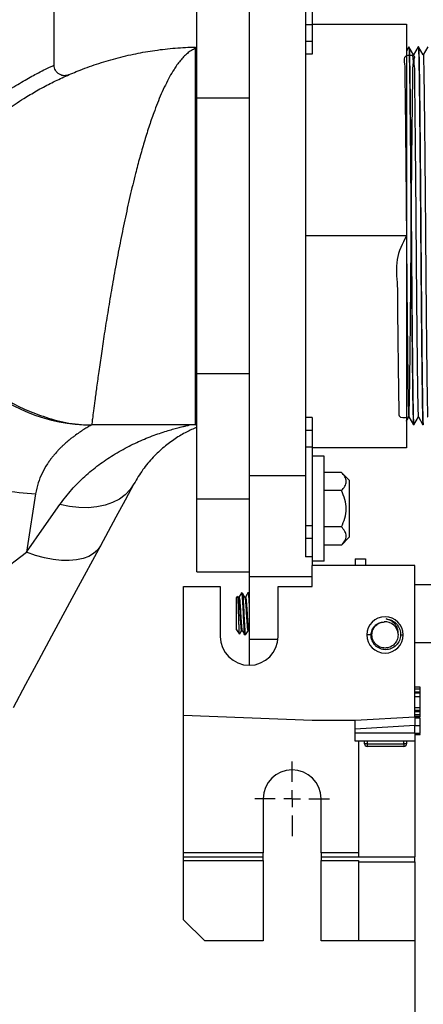
# Model space of a CAD drawing. Units: inches. Extents: x 5080.4 to 5147.5, y -3992.2 to -3937.5.
# Drawn here: x 5136.1 to 5140.3, y -3955.9 to -3945.7 of the extents above; entities that cross this region are included whole.
import ezdxf

# ---------------------------------------------------------------- set-up
doc = ezdxf.new("R2010")
doc.units = ezdxf.units.IN
doc.header["$MEASUREMENT"] = 0
doc.layers.add('A-DETL-MBND', color=160, linetype='Continuous', lineweight=9)
doc.layers.add('DIMENSION', color=144, linetype='Continuous')
doc.styles.add('Arial', font='arial.ttf', dxfattribs={"height": 0.5})
doc.dimstyles.new('Default_linear_style', dxfattribs={"dimscale": 12, "dimtxt": 0.5, "dimasz": 2, "dimexe": 0.023438, "dimexo": 0.03125, "dimgap": 0.0625, "dimtad": 1, "dimdec": 4, "dimrnd": 0.0625, "dimzin": 0, "dimdsep": 46, "dimlunit": 5, "dimtxsty": 'Arial', "dimcen": 0.09, "dimazin": 0, "dimtfac": 0.5, "dimtdec": 4, "dimtix": 1, "dimtmove": 0, "dimatfit": 3, "dimfxl": 1, "dimtvp": 1, "dimtfill": 1, "dimfrac": 2, "dimtolj": 1, "dimtzin": 0, "dimarcsym": 2})

# ---------------------------------------------------------------- blocks, each defined once
blk = doc.blocks.new('*D250')
at = {"layer": 'A-DETL-MBND', "color": 0, "lineweight": -2, "transparency": 16777216}
for p, q in [((5127.576, -3954.475), (5127.576, -3964.662)), ((5140.221, -3954.475), (5140.221, -3964.662)), ((5128.326, -3964.592), (5139.471, -3964.592))]:
    blk.add_line(p, q, dxfattribs=at)
at = {"layer": 'A-DETL-MBND', "color": 0, "transparency": 16777216}
for points in [[(5128.326, -3964.467), (5128.326, -3964.717), (5127.576, -3964.592)], [(5139.471, -3964.467), (5139.471, -3964.717), (5140.221, -3964.592)]]:
    blk.add_solid(points, dxfattribs=at)
at = {"layer": 'Defpoints', "color": 0, "transparency": 16777216}
for p in [(5127.576, -3954.381), (5140.221, -3954.381), (5140.221, -3964.592)]:
    blk.add_point(p, dxfattribs=at)
at = {"layer": 'A-DETL-MBND', "color": 0, "transparency": 16777216, "insert": (5133.993, -3963.775), "char_height": 0.5, "attachment_point": 2, "style": 'Arial'}
blk.add_mtext('\\A1;12 5/8"', dxfattribs=at)
blk = doc.blocks.new('*D252')
at = {"layer": 'A-DETL-MBND', "color": 0, "lineweight": -2, "transparency": 16777216}
for p, q in [((5146.81, -3952.69), (5146.81, -3964.658)), ((5140.221, -3954.475), (5140.221, -3964.658)), ((5146.06, -3964.588), (5140.971, -3964.588))]:
    blk.add_line(p, q, dxfattribs=at)
at = {"layer": 'A-DETL-MBND', "color": 0, "transparency": 16777216}
for points in [[(5140.971, -3964.463), (5140.971, -3964.713), (5140.221, -3964.588)], [(5146.06, -3964.463), (5146.06, -3964.713), (5146.81, -3964.588)]]:
    blk.add_solid(points, dxfattribs=at)
at = {"layer": 'Defpoints', "color": 0, "transparency": 16777216}
for p in [(5146.81, -3952.596), (5140.221, -3954.381), (5140.221, -3964.588)]:
    blk.add_point(p, dxfattribs=at)
at = {"layer": 'A-DETL-MBND', "color": 0, "transparency": 16777216, "insert": (5143.541, -3963.77), "char_height": 0.5, "attachment_point": 2, "style": 'Arial'}
blk.add_mtext('\\A1;\'X\' = 4" TO 6 1/4"', dxfattribs=at)
blk = doc.blocks.new('*D254')
at = {"layer": 'A-DETL-MBND', "color": 0, "lineweight": -2, "transparency": 16777216}
for p, q in [((5133.898, -3948.493), (5133.898, -3939.419)), ((5137.815, -3940.698), (5137.815, -3939.419)), ((5137.065, -3939.489), (5134.648, -3939.489))]:
    blk.add_line(p, q, dxfattribs=at)
at = {"layer": 'A-DETL-MBND', "color": 0, "transparency": 16777216}
for points in [[(5134.648, -3939.364), (5134.648, -3939.614), (5133.898, -3939.489)], [(5137.065, -3939.364), (5137.065, -3939.614), (5137.815, -3939.489)]]:
    blk.add_solid(points, dxfattribs=at)
at = {"layer": 'Defpoints', "color": 0, "transparency": 16777216}
for p in [(5133.898, -3939.489), (5137.815, -3940.792), (5133.898, -3948.587)]:
    blk.add_point(p, dxfattribs=at)
at = {"layer": 'A-DETL-MBND', "color": 0, "transparency": 16777216, "insert": (5135.701, -3938.672), "char_height": 0.5, "attachment_point": 2, "style": 'Arial'}
blk.add_mtext('\\A1;4 1/2"', dxfattribs=at)
blk = doc.blocks.new('SW_CENTERMARKSYMBOL_15')
at = {"layer": 'DIMENSION', "color": 0}
for p, q in [((0, 0.025), (0, 0.0555)), ((-0.025, 0), (-0.0555, 0)), ((0, 0), (-0.0125, 0)), ((0, 0), (0, 0.0125)), ((0, 0), (0, -0.0125)), ((0, 0), (0.0125, 0)), ((0.025, 0), (0.0555, 0)), ((0, -0.025), (0, -0.0555))]:
    blk.add_line(p, q, dxfattribs=at)

msp = doc.modelspace()

# ---------------------------------------------------------------- linework, layer by layer
at = {"color": 7, "linetype": 'Continuous', "lineweight": 25}
for p, q in [((5139.15357, -3944.89872), (5139.15357, -3945.71407)), ((5136.46653, -3946.13588), (5136.46653, -3944.9727)), ((5137.95044, -3946.47911), (5137.95044, -3945.1715)), ((5138.49732, -3945.41657), (5138.49732, -3950.41282)), ((5139.08357, -3945.41657), (5139.08357, -3950.41282)), ((5139.15357, -3945.71407), (5139.08357, -3945.71407)), ((5139.15357, -3945.70835), (5140.13357, -3945.70835)), ((5139.15357, -3945.71407), (5139.15357, -3945.88907)), ((5140.13357, -3945.70835), (5140.13357, -3947.91469)), ((5139.15357, -3945.88907), (5139.15357, -3946.02282)), ((5137.93907, -3945.96078), (5137.93931, -3945.94677)), ((5137.93907, -3949.88344), (5137.93907, -3945.96078)), ((5139.15357, -3946.02282), (5139.08357, -3946.02282)), ((5140.15666, -3945.94616), (5140.13357, -3945.98615)), ((5140.15666, -3945.9479), (5140.1569, -3945.94594)), ((5140.15982, -3945.94594), (5140.1569, -3945.94594)), ((5140.25581, -3945.94804), (5140.25607, -3945.94594)), ((5140.25898, -3945.94594), (5140.25607, -3945.94594)), ((5140.35502, -3945.94612), (5140.30711, -3946.02908)), ((5136.61799, -3946.23685), (5136.61735, -3946.23713)), ((5137.95044, -3949.35028), (5137.95044, -3946.47911)), ((5138.49732, -3946.47911), (5137.95044, -3946.47911)), ((5140.13357, -3947.91469), (5139.08357, -3947.91469)), ((5140.13357, -3947.91469), (5140.13357, -3950.12104)), ((5138.49732, -3949.35028), (5137.95044, -3949.35028)), ((5137.95044, -3950.65789), (5137.95044, -3949.35028)), ((5139.15357, -3949.80657), (5139.08357, -3949.80657)), ((5139.15357, -3949.80657), (5139.15357, -3949.94032)), ((5140.15808, -3949.79982), (5140.20622, -3949.88319)), ((5140.25727, -3949.79987), (5140.30541, -3949.88323)), ((5137.93907, -3949.88344), (5136.8575, -3949.88344)), ((5140.2094, -3949.88344), (5140.20648, -3949.88344)), ((5140.2094, -3949.88344), (5140.20963, -3949.88162)), ((5140.30857, -3949.88344), (5140.30565, -3949.88344)), ((5140.30857, -3949.88344), (5140.30879, -3949.88164)), ((5139.15357, -3949.94032), (5139.15357, -3950.11532)), ((5139.15357, -3950.11532), (5139.08357, -3950.11532)), ((5139.15357, -3950.11532), (5139.15357, -3950.93067)), ((5140.13357, -3950.12104), (5139.15357, -3950.12104)), ((5139.27607, -3950.20985), (5139.15357, -3950.20985)), ((5139.27607, -3951.3036), (5139.27607, -3950.20985)), ((5139.08357, -3950.41282), (5138.49732, -3950.41282)), ((5138.49732, -3950.41282), (5138.49732, -3951.46677)), ((5139.08357, -3950.41282), (5139.08357, -3951.25755)), ((5139.45654, -3950.37784), (5139.27607, -3950.37784)), ((5139.53857, -3950.45987), (5139.45654, -3950.37784)), ((5139.53857, -3950.45987), (5139.53857, -3951.05358)), ((5139.45654, -3950.56728), (5139.27607, -3950.56728)), ((5138.49732, -3950.65789), (5137.95044, -3950.65789)), ((5137.95044, -3951.41297), (5137.95044, -3950.65789)), ((5139.15357, -3950.93067), (5139.15357, -3951.0647)), ((5139.45654, -3950.94617), (5139.27607, -3950.94617)), ((5139.08357, -3951.0647), (5139.15357, -3951.0647)), ((5139.15357, -3951.0647), (5139.15357, -3951.25755)), ((5139.53857, -3951.05358), (5139.45654, -3951.13561)), ((5139.45654, -3951.13561), (5139.27607, -3951.13561)), ((5135.89317, -3951.42473), (5136.17849, -3951.21062)), ((5139.15357, -3951.25755), (5139.08357, -3951.25755)), ((5139.15357, -3951.25755), (5139.15357, -3951.34907)), ((5139.27607, -3951.3036), (5139.15357, -3951.3036)), ((5139.15357, -3951.56782), (5139.15357, -3951.34907)), ((5140.22107, -3951.34907), (5139.15357, -3951.34907)), ((5139.59982, -3951.27798), (5139.70569, -3951.27798)), ((5139.59982, -3951.27798), (5139.59982, -3951.34907)), ((5139.70569, -3951.27798), (5139.70569, -3951.34907)), ((5140.22107, -3952.92845), (5140.22107, -3951.34907)), ((5137.95044, -3951.41297), (5138.49732, -3951.41297)), ((5139.15357, -3951.46677), (5138.49732, -3951.46677)), ((5138.49732, -3951.46677), (5138.49732, -3952.11702)), ((5137.81482, -3952.9099), (5137.81482, -3951.56782)), ((5137.81482, -3951.56782), (5138.19654, -3951.56782)), ((5138.19654, -3951.56782), (5138.19654, -3952.08626)), ((5138.7981, -3952.08626), (5138.7981, -3951.56782)), ((5138.7981, -3951.56782), (5139.15357, -3951.56782)), ((5145.67418, -3951.55032), (5140.22107, -3951.55032)), ((5138.36607, -3951.68591), (5138.37806, -3951.66879)), ((5138.3839, -3951.67787), (5138.37912, -3951.66963)), ((5138.38349, -3951.67716), (5138.39131, -3951.67716)), ((5138.4155, -3951.63637), (5138.41655, -3951.63344)), ((5138.42496, -3951.63344), (5138.41655, -3951.63344)), ((5138.45077, -3951.67716), (5138.45862, -3951.67716)), ((5138.48296, -3951.63694), (5138.48386, -3951.63344)), ((5138.49227, -3951.63344), (5138.48386, -3951.63344)), ((5138.49732, -3951.6414), (5138.49291, -3951.63381)), ((5138.36607, -3952.01848), (5138.36607, -3951.68591)), ((5138.36607, -3952.01848), (5138.3965, -3952.06195)), ((5138.39714, -3952.05986), (5138.3965, -3952.06195)), ((5138.41655, -3952.02723), (5138.42439, -3952.02723)), ((5138.45862, -3952.07095), (5138.4502, -3952.07095)), ((5138.45862, -3952.07095), (5138.45969, -3952.06673)), ((5138.48386, -3952.02723), (5138.49171, -3952.02723)), ((5138.49141, -3952.02672), (5138.49732, -3952.03689)), ((5139.7654, -3952.07095), (5139.72122, -3952.07095)), ((5140.04687, -3952.06201), (5140.04716, -3952.07095)), ((5140.07282, -3952.07095), (5140.09966, -3952.07095)), ((5138.49732, -3952.11702), (5138.49732, -3952.38704)), ((5145.67418, -3952.15407), (5140.22107, -3952.15407)), ((5140.27576, -3952.61597), (5140.22107, -3952.61597)), ((5140.27576, -3952.63616), (5140.22107, -3952.63616)), ((5140.27576, -3952.66566), (5140.22107, -3952.66566)), ((5140.27576, -3952.67602), (5140.22107, -3952.67602)), ((5140.27576, -3952.63616), (5140.27576, -3952.61597)), ((5140.27576, -3952.66566), (5140.27576, -3952.63616)), ((5140.27576, -3952.67602), (5140.27576, -3952.66566)), ((5140.27576, -3952.71446), (5140.27576, -3952.67602)), ((5140.27576, -3952.71446), (5140.22107, -3952.71446)), ((5140.27576, -3952.83135), (5140.27576, -3952.71446)), ((5139.15357, -3952.96344), (5137.81482, -3952.9099)), ((5137.81482, -3954.34157), (5137.81482, -3952.9099)), ((5140.27576, -3952.83135), (5140.22107, -3952.83135)), ((5140.27576, -3952.85864), (5140.22107, -3952.85864)), ((5140.27576, -3952.87216), (5140.22107, -3952.87216)), ((5140.27576, -3952.90203), (5140.22107, -3952.90203)), ((5140.27576, -3952.85864), (5140.27576, -3952.83135)), ((5140.27576, -3952.87216), (5140.27576, -3952.85864)), ((5140.27576, -3952.90203), (5140.27576, -3952.87216)), ((5140.27576, -3952.92222), (5140.27576, -3952.90446)), ((5139.59982, -3952.96344), (5139.15357, -3952.96344)), ((5140.22107, -3952.92845), (5139.59982, -3952.96344)), ((5139.59982, -3953.05108), (5139.59982, -3952.96344)), ((5140.27576, -3952.92222), (5140.22107, -3952.92222)), ((5140.22107, -3952.92845), (5140.22107, -3953.01608)), ((5140.27576, -3952.92895), (5140.22107, -3952.92895)), ((5140.27576, -3952.93232), (5140.22107, -3952.93232)), ((5140.27576, -3952.93905), (5140.22107, -3952.93905)), ((5140.27576, -3952.92292), (5140.27576, -3952.92222)), ((5140.27576, -3953.01813), (5140.27576, -3952.93905)), ((5140.22107, -3953.01608), (5139.59982, -3953.05108)), ((5139.59982, -3953.09032), (5139.59982, -3953.05108)), ((5139.59982, -3953.09032), (5140.22107, -3953.09032)), ((5139.59982, -3953.17782), (5139.59982, -3953.09032)), ((5140.22107, -3953.09032), (5140.22107, -3953.01608)), ((5140.27576, -3953.01813), (5140.22107, -3953.01813)), ((5140.22107, -3953.09032), (5140.22107, -3953.17782)), ((5140.27576, -3953.09722), (5140.22107, -3953.09722)), ((5140.27576, -3953.10395), (5140.22107, -3953.10395)), ((5140.27576, -3953.11068), (5140.22107, -3953.11068)), ((5140.27576, -3953.09722), (5140.27576, -3953.01813)), ((5140.27576, -3953.11068), (5140.27576, -3953.10998)), ((5140.22107, -3953.17782), (5139.59982, -3953.17782)), ((5139.63482, -3953.17782), (5139.63482, -3954.38095)), ((5139.69745, -3953.20516), (5139.69745, -3953.17782)), ((5139.72479, -3953.20516), (5139.69745, -3953.20516)), ((5139.72479, -3953.17782), (5139.72479, -3953.20516)), ((5139.72479, -3953.20516), (5140.1076, -3953.20516)), ((5139.72479, -3953.20516), (5139.72479, -3953.23251)), ((5140.1076, -3953.20516), (5140.1076, -3953.17782)), ((5140.1076, -3953.20516), (5140.1076, -3953.23251)), ((5140.13495, -3953.20516), (5140.1076, -3953.20516)), ((5140.13495, -3953.17782), (5140.13495, -3953.20516)), ((5140.22107, -3953.17782), (5140.22107, -3954.38095)), ((5140.1076, -3953.23251), (5139.72479, -3953.23251)), ((5138.64279, -3953.7772), (5138.64279, -3954.34157)), ((5139.24435, -3954.34157), (5139.24435, -3953.7772)), ((5138.64279, -3954.34157), (5137.81482, -3954.34157)), ((5137.81482, -3954.38095), (5137.81482, -3954.34157)), ((5138.64279, -3954.38095), (5138.64279, -3954.34157)), ((5139.63482, -3954.34157), (5139.24435, -3954.34157)), ((5139.24435, -3954.34157), (5139.24435, -3954.38095)), ((5137.81482, -3954.38095), (5138.64279, -3954.38095)), ((5137.81482, -3954.42032), (5137.81482, -3954.38095)), ((5137.81482, -3955.0372), (5137.81482, -3954.42032)), ((5137.81482, -3954.42032), (5138.64279, -3954.42032)), ((5138.64279, -3954.42032), (5138.64279, -3954.38095)), ((5138.64279, -3954.42032), (5138.64279, -3955.25595)), ((5139.24435, -3954.38095), (5139.63482, -3954.38095)), ((5139.24435, -3954.38095), (5139.24435, -3954.42032)), ((5139.24435, -3954.42032), (5139.63482, -3954.42032)), ((5139.24435, -3955.25595), (5139.24435, -3954.42032)), ((5139.63482, -3954.38095), (5140.22107, -3954.38095)), ((5139.63482, -3954.42032), (5139.63482, -3954.43563)), ((5139.63482, -3954.43563), (5140.22107, -3954.43563)), ((5139.63482, -3954.43563), (5139.63482, -3955.25595)), ((5140.22107, -3954.43563), (5140.22107, -3954.38095)), ((5140.22107, -3954.43563), (5140.22107, -3955.25595)), ((5137.81482, -3955.0372), (5138.03357, -3955.25595)), ((5138.64279, -3955.25595), (5138.03357, -3955.25595)), ((5139.63482, -3955.25595), (5139.24435, -3955.25595)), ((5140.22107, -3955.25595), (5139.63482, -3955.25595))]:
    msp.add_line(p, q, dxfattribs=at)
at = {"color": 8, "linetype": 'Continuous', "lineweight": 25}
for p, q in [((5139.15357, -3945.88907), (5139.08357, -3945.88907)), ((5139.15357, -3949.94032), (5139.08357, -3949.94032)), ((5139.08357, -3950.93067), (5139.15357, -3950.93067)), ((5138.79652, -3952.11702), (5138.49732, -3952.11702))]:
    msp.add_line(p, q, dxfattribs=at)
at = {"color": 7, "linetype": 'Continuous', "lineweight": 25, "flags": 128}
for points in [[(5140.20821, -3946.02954), (5140.18414, -3945.98786), (5140.16007, -3945.94618)], [(5140.2558, -3945.94619), (5140.23174, -3945.98788), (5140.20794, -3946.02908)], [(5140.30738, -3946.02955), (5140.28331, -3945.98787), (5140.25924, -3945.94618)], [(5140.20963, -3949.88326), (5140.2337, -3949.84157), (5140.25753, -3949.80031)], [(5137.29739, -3950.49772), (5137.25752, -3950.55787), (5137.20676, -3950.61093), (5137.14586, -3950.65611), (5137.07573, -3950.69272), (5136.99743, -3950.72022), (5136.91211, -3950.73821), (5136.82104, -3950.74642), (5136.7256, -3950.74471), (5136.6272, -3950.73312), (5136.5273, -3950.71183)], [(5137.29739, -3950.49772), (5137.20634, -3950.6665), (5137.10985, -3950.84535), (5136.94857, -3951.1443)], [(5136.2733, -3950.60081), (5136.24534, -3950.78053), (5136.21374, -3950.9838), (5136.17849, -3951.21062)], [(5136.17849, -3951.21062), (5136.3647, -3950.9443), (5136.5273, -3950.71183)], [(5136.94857, -3951.1443), (5136.6978, -3951.60914), (5136.441, -3952.08517), (5136.30542, -3952.33648), (5136.17058, -3952.58642), (5136.03881, -3952.83068)], [(5136.94857, -3951.1443), (5136.91844, -3951.18717), (5136.87788, -3951.2236), (5136.82747, -3951.25305), (5136.76792, -3951.27512), (5136.70007, -3951.28949), (5136.62487, -3951.29597), (5136.54338, -3951.29445), (5136.45675, -3951.28498), (5136.3662, -3951.26766), (5136.27301, -3951.24276), (5136.17849, -3951.21062)], [(5140.04163, -3952.04276), (5140.04716, -3952.07013), (5140.04716, -3952.07074), (5140.04716, -3952.07089), (5140.04716, -3952.07093), (5140.04716, -3952.07094), (5140.04716, -3952.07094), (5140.04716, -3952.07095)]]:
    msp.add_lwpolyline(points, dxfattribs=at)
at = {"color": 7, "linetype": 'Continuous', "lineweight": 25}
for centre, radius, start, end in [((5137.93911, -3945.94945), 0.01133, 269.780919, 359.785644), ((5136.8575, -3948.13344), 1.75001, 225.740331, 269.999937), ((5137.93907, -3949.89482), 0.01138, 0.002086, 89.975932), ((5136.36589, -3948.32052), 2.28217, 250.374225, 267.674792), ((5139.91044, -3952.07095), 0.18922, 0.000078, 179.999922), ((5139.91044, -3952.07094), 0.13672, 3.748958, 93.749373), ((5138.49732, -3952.08626), 0.30078, 180.000039, 359.999961), ((5139.91044, -3952.07094), 0.18922, 180.000078, 359.999922), ((5139.72479, -3953.20516), 0.02734, 180.001678, 269.999398), ((5140.1076, -3953.20516), 0.02734, 269.999842, 0.000158), ((5138.94357, -3953.7772), 0.30078, 0.000012, 179.999988)]:
    msp.add_arc(centre, radius, start, end, dxfattribs=at)
for points, knots in [([(5135.69999, -3946.82094), (5135.70063, -3946.82038), (5135.70322, -3946.8181), (5135.70844, -3946.81351), (5135.71657, -3946.8064), (5135.73, -3946.79475), (5135.75014, -3946.77749), (5135.78551, -3946.74774), (5135.83367, -3946.7085), (5135.90005, -3946.65675), (5135.97595, -3946.60064), (5136.06206, -3946.54083), (5136.16435, -3946.47428), (5136.2855, -3946.40176), (5136.42482, -3946.32668), (5136.56875, -3946.25741), (5136.72928, -3946.18895), (5136.9089, -3946.12316), (5137.10985, -3946.06281), (5137.31285, -3946.01496), (5137.51959, -3945.97926), (5137.72722, -3945.95506), (5137.86875, -3945.94952), (5137.93931, -3945.94676)], [0, 0, 0, 0, 0.001053185, 0.004213161, 0.008503105, 0.014253163, 0.025956546, 0.040928822, 0.070762428, 0.101901925, 0.143837711, 0.186159194, 0.230067658, 0.293028915, 0.35873913, 0.42351229, 0.488256612, 0.572045811, 0.657263338, 0.744655642, 0.826871621, 0.913682546, 1, 1, 1, 1]), ([(5137.93907, -3945.96078), (5137.92409, -3945.9677), (5137.89359, -3945.98178), (5137.85251, -3946.01282), (5137.81396, -3946.04904), (5137.77819, -3946.08985), (5137.74506, -3946.13358), (5137.70771, -3946.18926), (5137.66682, -3946.25904), (5137.62295, -3946.34464), (5137.58111, -3946.43623), (5137.5413, -3946.53254), (5137.49772, -3946.64773), (5137.45132, -3946.78291), (5137.40285, -3946.93875), (5137.35697, -3947.09973), (5137.30722, -3947.28866), (5137.25502, -3947.50511), (5137.20153, -3947.74782), (5137.15165, -3947.99311), (5137.10544, -3948.2378), (5137.06288, -3948.47879), (5137.02432, -3948.71073), (5136.98975, -3948.93033), (5136.95914, -3949.13441), (5136.93259, -3949.31914), (5136.9101, -3949.48149), (5136.89165, -3949.61874), (5136.87731, -3949.72818), (5136.86707, -3949.80784), (5136.86092, -3949.85627), (5136.85819, -3949.87799), (5136.8575, -3949.88344)], [0, 0, 0, 0, 0.01192544, 0.02428723, 0.03709653, 0.0502448, 0.06356031, 0.0768437, 0.09882604, 0.12213523, 0.14653972, 0.17179643, 0.19766282, 0.23580236, 0.27537424, 0.31595301, 0.35712723, 0.41698319, 0.47733937, 0.53726798, 0.5984183, 0.65784073, 0.71464923, 0.76885492, 0.81897841, 0.86422964, 0.90413556, 0.93778822, 0.96461207, 0.98413828, 0.99601168, 1, 1, 1, 1]), ([(5140.20821, -3946.03417), (5140.16556, -3946.03318), (5140.09394, -3946.03152), (5140.12081, -3946.13969), (5140.11374, -3946.23553), (5140.11946, -3946.37628), (5140.1203, -3946.54751), (5140.12316, -3946.75334), (5140.12545, -3946.98684), (5140.12795, -3947.24131), (5140.13031, -3947.50782), (5140.13254, -3947.77817), (5140.13458, -3948.04944), (5140.13681, -3948.31979), (5140.13918, -3948.58638), (5140.14163, -3948.84086), (5140.14409, -3949.07483), (5140.14644, -3949.27993), (5140.14874, -3949.45405), (5140.15057, -3949.58796), (5140.153, -3949.70125), (5140.15431, -3949.74726), (5140.15737, -3949.81149), (5140.16321, -3949.76169), (5140.16247, -3949.71608), (5140.16608, -3949.61409), (5140.16735, -3949.49002), (5140.16966, -3949.33276), (5140.17178, -3949.14934), (5140.17409, -3948.93882), (5140.1764, -3948.70735), (5140.17867, -3948.46156), (5140.18085, -3948.20901), (5140.18286, -3947.95502), (5140.18479, -3947.70086), (5140.18693, -3947.44765), (5140.18917, -3947.19888), (5140.19151, -3946.96211), (5140.19372, -3946.74417), (5140.19624, -3946.55196), (5140.19749, -3946.38703), (5140.20173, -3946.25791), (5140.19763, -3946.14505), (5140.21254, -3946.09671), (5140.1959, -3946.02799), (5140.22083, -3946.04032), (5140.20308, -3946.09059), (5140.21847, -3946.15512), (5140.21424, -3946.2632), (5140.21853, -3946.39678), (5140.21978, -3946.56257), (5140.22231, -3946.75677), (5140.22452, -3946.97594), (5140.22686, -3947.21368), (5140.22909, -3947.46292), (5140.23122, -3947.71622), (5140.23315, -3947.97041), (5140.23517, -3948.22435), (5140.23735, -3948.47671), (5140.23963, -3948.72185), (5140.24194, -3948.95219), (5140.24423, -3949.16136), (5140.24639, -3949.34265), (5140.2485, -3949.49673), (5140.25019, -3949.61291), (5140.25255, -3949.71692), (5140.25369, -3949.74923), (5140.25632, -3949.80755), (5140.25761, -3949.79806), (5140.25776, -3949.79693)], [0, 0, 0, 0, 0.00869681, 0.01460347, 0.02375741, 0.03576723, 0.05096246, 0.06917259, 0.08992243, 0.11254163, 0.13623496, 0.1601726, 0.18379851, 0.20773515, 0.23143273, 0.25406166, 0.27482612, 0.29305474, 0.3082709, 0.32030037, 0.32947397, 0.33540353, 0.33770989, 0.33921413, 0.34439054, 0.35290973, 0.36431069, 0.37783846, 0.39409664, 0.41274934, 0.43329667, 0.45511758, 0.47753161, 0.4998657, 0.52206302, 0.54452239, 0.56660637, 0.58762955, 0.60694482, 0.62400819, 0.63842844, 0.65002521, 0.65911544, 0.66544401, 0.66865699, 0.66888652, 0.6722951, 0.67880243, 0.68804541, 0.69980623, 0.71439435, 0.7316069, 0.7510424, 0.77214891, 0.7942751, 0.81673545, 0.83891419, 0.8612712, 0.88366882, 0.90543183, 0.92588111, 0.94440159, 0.96050229, 0.97385796, 0.98447439, 0.99257108, 0.99775495, 0.99973363, 1, 1, 1, 1]), ([(5140.1569, -3945.94594), (5140.1577, -3945.9518), (5140.16084, -3945.9748), (5140.16113, -3946.02594), (5140.16382, -3946.10793), (5140.16527, -3946.21886), (5140.16723, -3946.358), (5140.16921, -3946.52534), (5140.17134, -3946.71942), (5140.17351, -3946.93618), (5140.17569, -3947.17022), (5140.17781, -3947.41525), (5140.17984, -3947.66465), (5140.18169, -3947.91469), (5140.18355, -3948.16474), (5140.18557, -3948.41414), (5140.18769, -3948.65917), (5140.18987, -3948.89321), (5140.19205, -3949.10997), (5140.19418, -3949.30405), (5140.19615, -3949.47139), (5140.19812, -3949.61053), (5140.19956, -3949.72146), (5140.20225, -3949.80345), (5140.20254, -3949.85459), (5140.20569, -3949.87759), (5140.20648, -3949.88344)], [0, 0, 0, 0, 0.00450172, 0.01767638, 0.03886459, 0.06703358, 0.10217072, 0.14487736, 0.1945158, 0.25002993, 0.31001037, 0.37281184, 0.43669935, 0.5, 0.56330065, 0.62718842, 0.68998962, 0.74997007, 0.80548419, 0.8551229, 0.89782927, 0.93296668, 0.96113567, 0.98232388, 0.99549854, 1, 1, 1, 1]), ([(5140.16007, -3945.94796), (5140.16077, -3945.95315), (5140.1638, -3945.97548), (5140.16402, -3946.02594), (5140.16675, -3946.10793), (5140.16818, -3946.21886), (5140.17015, -3946.358), (5140.17212, -3946.52534), (5140.17426, -3946.71942), (5140.17643, -3946.93618), (5140.17861, -3947.17022), (5140.18073, -3947.41525), (5140.18275, -3947.66465), (5140.18461, -3947.91469), (5140.18647, -3948.16474), (5140.18849, -3948.41414), (5140.19061, -3948.65917), (5140.19279, -3948.89321), (5140.19496, -3949.10997), (5140.1971, -3949.30405), (5140.19907, -3949.47139), (5140.20104, -3949.61053), (5140.20248, -3949.72146), (5140.20517, -3949.80345), (5140.20546, -3949.85459), (5140.2086, -3949.87759), (5140.2094, -3949.88344)], [0, 0, 0, 0, 0.00398672, 0.0171682, 0.03836737, 0.06655093, 0.10170625, 0.14443498, 0.1940991, 0.24964195, 0.30965342, 0.37248737, 0.43640793, 0.49974133, 0.56307473, 0.62699555, 0.68982924, 0.74984071, 0.80538356, 0.85504794, 0.89777641, 0.93293199, 0.96111555, 0.98231472, 0.9954962, 1, 1, 1, 1]), ([(5140.25607, -3945.94594), (5140.25687, -3945.9518), (5140.26001, -3945.9748), (5140.2603, -3946.02594), (5140.26299, -3946.10793), (5140.26443, -3946.21886), (5140.2664, -3946.358), (5140.26837, -3946.52534), (5140.27051, -3946.71942), (5140.27268, -3946.93618), (5140.27486, -3947.17022), (5140.27698, -3947.41525), (5140.279, -3947.66465), (5140.28086, -3947.91469), (5140.28272, -3948.16474), (5140.28474, -3948.41414), (5140.28686, -3948.65917), (5140.28904, -3948.89321), (5140.29121, -3949.10997), (5140.29335, -3949.30405), (5140.29532, -3949.47139), (5140.29729, -3949.61053), (5140.29873, -3949.72146), (5140.30142, -3949.80345), (5140.30171, -3949.85459), (5140.30485, -3949.87759), (5140.30565, -3949.88344)], [0, 0, 0, 0, 0.00450172, 0.01767638, 0.03886459, 0.06703358, 0.10217072, 0.14487736, 0.1945158, 0.25002993, 0.31001037, 0.37281184, 0.43669935, 0.5, 0.56330065, 0.62718842, 0.68998962, 0.74997007, 0.80548419, 0.8551229, 0.89782927, 0.93296668, 0.96113567, 0.98232388, 0.99549854, 1, 1, 1, 1]), ([(5140.25924, -3945.948), (5140.25994, -3945.95317), (5140.26297, -3945.97549), (5140.26319, -3946.02594), (5140.26592, -3946.10793), (5140.26734, -3946.21886), (5140.26932, -3946.358), (5140.27129, -3946.52534), (5140.27342, -3946.71942), (5140.2756, -3946.93618), (5140.27778, -3947.17022), (5140.2799, -3947.41525), (5140.28192, -3947.66465), (5140.28378, -3947.91469), (5140.28563, -3948.16474), (5140.28765, -3948.41414), (5140.28978, -3948.65917), (5140.29196, -3948.89321), (5140.29413, -3949.10997), (5140.29626, -3949.30405), (5140.29824, -3949.47139), (5140.3002, -3949.61053), (5140.30165, -3949.72146), (5140.30434, -3949.80345), (5140.30463, -3949.85459), (5140.30777, -3949.87759), (5140.30857, -3949.88344)], [0, 0, 0, 0, 0.00397834, 0.017159929, 0.038359278, 0.066543075, 0.101698694, 0.144427782, 0.194092321, 0.249635634, 0.309647611, 0.37248209, 0.43640319, 0.49973712, 0.563071051, 0.626992411, 0.689826629, 0.749838605, 0.80538192, 0.85504672, 0.897775547, 0.932931425, 0.961115223, 0.982314574, 0.995496158, 1, 1, 1, 1]), ([(5140.30738, -3946.03226), (5140.30752, -3946.03177), (5140.31046, -3946.02125), (5140.30944, -3946.09181), (5140.31349, -3946.12678), (5140.3144, -3946.23802), (5140.31668, -3946.35984), (5140.3186, -3946.51989), (5140.32086, -3946.70675), (5140.32314, -3946.92058), (5140.32546, -3947.15435), (5140.32772, -3947.4015), (5140.32988, -3947.65438), (5140.33186, -3947.90846), (5140.33382, -3948.16256), (5140.33598, -3948.41554), (5140.33823, -3948.66315), (5140.34055, -3948.89775), (5140.34282, -3949.11271), (5140.34512, -3949.30097), (5140.34696, -3949.46246), (5140.34949, -3949.58588), (5140.34977, -3949.69848), (5140.35516, -3949.73503), (5140.35231, -3949.8079), (5140.35628, -3949.79697), (5140.35647, -3949.79644)], [0, 0, 0, 0, 0.00038545, 0.00828459, 0.02573045, 0.05174121, 0.08528586, 0.12726696, 0.17738571, 0.2345565, 0.29721261, 0.36344368, 0.43118665, 0.498428, 0.56559772, 0.6333619, 0.69971576, 0.76259403, 0.82007466, 0.87056942, 0.91296737, 0.94689834, 0.97329668, 0.99119013, 0.99957302, 1, 1, 1, 1]), ([(5135.79405, -3946.53957), (5135.82551, -3946.5159), (5135.88675, -3946.46984), (5135.97861, -3946.40664), (5136.06455, -3946.35109), (5136.14388, -3946.30305), (5136.21563, -3946.26202), (5136.28729, -3946.22321), (5136.35451, -3946.18881), (5136.41177, -3946.16115), (5136.44698, -3946.14477), (5136.4626, -3946.13766), (5136.46653, -3946.13588)], [0, 0, 0, 0, 0.15026024, 0.29241884, 0.42543976, 0.54077834, 0.64633124, 0.74085561, 0.8517771, 0.93450652, 0.98354108, 1, 1, 1, 1]), ([(5136.61769, -3946.23698), (5136.61125, -3946.23933), (5136.5974, -3946.24438), (5136.57372, -3946.24639), (5136.54759, -3946.24293), (5136.52113, -3946.23215), (5136.49745, -3946.2141), (5136.47958, -3946.19026), (5136.46851, -3946.16345), (5136.46718, -3946.14485), (5136.46653, -3946.13587)], [0, 0, 0, 0, 0.09571316, 0.20567988, 0.32866753, 0.46185479, 0.60083388, 0.74021635, 0.87467595, 1, 1, 1, 1]), ([(5140.13357, -3947.91471), (5140.09238, -3947.9953), (5140.00887, -3948.1587), (5140.04587, -3948.43295), (5140.03923, -3948.69392), (5140.04388, -3948.94128), (5140.04592, -3949.16394), (5140.048, -3949.35657), (5140.05107, -3949.51389), (5140.05059, -3949.64005), (5140.05828, -3949.72219), (5140.04682, -3949.81754), (5140.11361, -3949.80687), (5140.15808, -3949.79976)], [0, 0, 0, 0, 0.13290654, 0.26948443, 0.40273936, 0.52795283, 0.6408206, 0.73793603, 0.81711379, 0.87891353, 0.92389171, 0.94931199, 1, 1, 1, 1]), ([(5135.62265, -3949.34013), (5135.63231, -3949.35124), (5135.69848, -3949.42739), (5135.84511, -3949.54137), (5136.05274, -3949.67377), (5136.23465, -3949.75347), (5136.38124, -3949.80428), (5136.49715, -3949.8393), (5136.62189, -3949.86796), (5136.70881, -3949.87615), (5136.75317, -3949.88033)], [0, 0, 0, 0, 0.03451729, 0.2365178, 0.43156526, 0.61164099, 0.70048709, 0.79544981, 0.89558188, 1, 1, 1, 1]), ([(5140.13357, -3949.84324), (5140.13389, -3949.84268), (5140.14215, -3949.82837), (5140.15042, -3949.81406), (5140.15836, -3949.80031)], [0, 0, 0, 0, 0.03901905, 1, 1, 1, 1]), ([(5136.8575, -3949.88344), (5136.85419, -3949.88529), (5136.84121, -3949.89249), (5136.81342, -3949.90852), (5136.77363, -3949.93272), (5136.72635, -3949.96368), (5136.68963, -3949.98978), (5136.66328, -3950.00964), (5136.64905, -3950.02066), (5136.63504, -3950.03179), (5136.62094, -3950.04329), (5136.60587, -3950.05592), (5136.58673, -3950.0725), (5136.56421, -3950.09289), (5136.53844, -3950.11754), (5136.51352, -3950.14289), (5136.48856, -3950.1699), (5136.46496, -3950.19719), (5136.44111, -3950.22679), (5136.41851, -3950.25711), (5136.38304, -3950.3088), (5136.34024, -3950.38381), (5136.29638, -3950.48816), (5136.28115, -3950.56248), (5136.2733, -3950.60081)], [0, 0, 0, 0, 0.011884198, 0.046498931, 0.100530686, 0.157818191, 0.223561818, 0.241670625, 0.261219323, 0.279967999, 0.297732948, 0.318237174, 0.341594688, 0.377080668, 0.413419958, 0.453345351, 0.488446438, 0.528672305, 0.56638428, 0.607527643, 0.647154298, 0.762783677, 0.877658938, 1, 1, 1, 1]), ([(5137.95044, -3949.90821), (5137.91497, -3949.92399), (5137.83773, -3949.95833), (5137.72349, -3950.02665), (5137.60612, -3950.11385), (5137.49265, -3950.22123), (5137.38526, -3950.34885), (5137.32716, -3950.44729), (5137.29739, -3950.49772)], [0, 0, 0, 0, 0.12982813, 0.28265161, 0.4442248, 0.61813073, 0.80436072, 1, 1, 1, 1]), ([(5139.45654, -3950.56728), (5139.46984, -3950.55299), (5139.49475, -3950.52626), (5139.51304, -3950.47295), (5139.49509, -3950.41922), (5139.47002, -3950.39231), (5139.45654, -3950.37784)], [0, 0, 0, 0, 0.266363016, 0.498444123, 0.730348299, 1, 1, 1, 1]), ([(5139.45654, -3950.94617), (5139.47018, -3950.91602), (5139.49742, -3950.85584), (5139.51223, -3950.75669), (5139.4974, -3950.65756), (5139.47017, -3950.59741), (5139.45654, -3950.56728)], [0, 0, 0, 0, 0.25050874, 0.50011344, 0.74962306, 1, 1, 1, 1]), ([(5139.45654, -3951.13561), (5139.46984, -3951.12132), (5139.49475, -3951.09459), (5139.51304, -3951.04128), (5139.49509, -3950.98755), (5139.47002, -3950.96064), (5139.45654, -3950.94617)], [0, 0, 0, 0, 0.266363018, 0.498448623, 0.730348297, 1, 1, 1, 1]), ([(5138.3965, -3952.06195), (5138.39569, -3952.05621), (5138.39285, -3952.03621), (5138.39258, -3952.00901), (5138.39101, -3951.97339), (5138.38949, -3951.92709), (5138.38799, -3951.87842), (5138.38698, -3951.8416), (5138.38663, -3951.82912), (5138.38653, -3951.82557), (5138.38614, -3951.81221), (5138.38536, -3951.78817), (5138.38421, -3951.75456), (5138.38289, -3951.72518), (5138.38206, -3951.70113), (5138.38034, -3951.68427), (5138.3806, -3951.67416), (5138.37892, -3951.67067), (5138.37857, -3951.66995)], [0, 0, 0, 0, 0.04421514, 0.15429568, 0.2072414, 0.31674376, 0.50817013, 0.57921385, 0.59816506, 0.60357807, 0.6063088, 0.70027494, 0.78739369, 0.86317247, 0.92518724, 0.9705788, 0.99395109, 1, 1, 1, 1]), ([(5138.38384, -3951.68014), (5138.38506, -3951.68366), (5138.39036, -3951.69896), (5138.39081, -3951.73497), (5138.39636, -3951.78846), (5138.39971, -3951.8522), (5138.40312, -3951.91592), (5138.40855, -3951.96944), (5138.40925, -3952.00645), (5138.41497, -3952.02273), (5138.41655, -3952.02723)], [0, 0, 0, 0, 0.03189606, 0.13873941, 0.30473995, 0.49553148, 0.68632154, 0.85232208, 0.95916705, 1, 1, 1, 1]), ([(5138.4155, -3951.63441), (5138.41126, -3951.64171), (5138.403, -3951.65597), (5138.39472, -3951.67022), (5138.39069, -3951.67716)], [0, 0, 0, 0, 0.512683989, 1, 1, 1, 1]), ([(5138.39131, -3951.67716), (5138.39289, -3951.68166), (5138.39861, -3951.69794), (5138.39931, -3951.73495), (5138.40474, -3951.78847), (5138.40815, -3951.85219), (5138.41148, -3951.91594), (5138.4171, -3951.96941), (5138.4174, -3952.00484), (5138.42246, -3952.0196), (5138.42347, -3952.02256)], [0, 0, 0, 0, 0.04104269, 0.14843367, 0.31528504, 0.50705447, 0.69882243, 0.86567381, 0.97306641, 1, 1, 1, 1]), ([(5138.41655, -3951.63344), (5138.41813, -3951.63908), (5138.42391, -3951.65969), (5138.42451, -3951.70559), (5138.42999, -3951.7726), (5138.43338, -3951.8522), (5138.43676, -3951.93179), (5138.44224, -3951.9988), (5138.44284, -3952.0447), (5138.44862, -3952.06531), (5138.4502, -3952.07095)], [0, 0, 0, 0, 0.03988913, 0.14582842, 0.31057694, 0.50000063, 0.68942316, 0.85417167, 0.96011087, 1, 1, 1, 1]), ([(5138.45177, -3951.67887), (5138.44752, -3951.67156), (5138.43902, -3951.65693), (5138.43053, -3951.6423), (5138.42628, -3951.63497)], [0, 0, 0, 0, 0.4996695, 1, 1, 1, 1]), ([(5138.42628, -3951.6386), (5138.42736, -3951.64253), (5138.43255, -3951.66145), (5138.4328, -3951.70561), (5138.43845, -3951.77259), (5138.44178, -3951.8522), (5138.44518, -3951.93179), (5138.45065, -3951.9988), (5138.45125, -3952.0447), (5138.45703, -3952.06531), (5138.45862, -3952.07095)], [0, 0, 0, 0, 0.02813145, 0.1353681, 0.30213415, 0.49387756, 0.68561979, 0.85238584, 0.95962239, 1, 1, 1, 1]), ([(5138.45171, -3951.68189), (5138.45272, -3951.68483), (5138.45777, -3951.69957), (5138.45806, -3951.73498), (5138.46369, -3951.78845), (5138.46701, -3951.8522), (5138.47043, -3951.91592), (5138.47586, -3951.96944), (5138.47655, -3952.00645), (5138.48227, -3952.02273), (5138.48386, -3952.02723)], [0, 0, 0, 0, 0.02675855, 0.13416901, 0.30105039, 0.49285432, 0.68465677, 0.85153816, 0.95894993, 1, 1, 1, 1]), ([(5138.48296, -3951.63414), (5138.47871, -3951.64147), (5138.47039, -3951.65582), (5138.46207, -3951.67016), (5138.458, -3951.67716)], [0, 0, 0, 0, 0.51137379, 1, 1, 1, 1]), ([(5138.45862, -3951.67716), (5138.4602, -3951.68166), (5138.46592, -3951.69794), (5138.46662, -3951.73495), (5138.47204, -3951.78847), (5138.47545, -3951.85219), (5138.47881, -3951.91593), (5138.48434, -3951.96942), (5138.48483, -3952.00559), (5138.49019, -3952.02104), (5138.49147, -3952.02471)], [0, 0, 0, 0, 0.040776535, 0.147472419, 0.313243598, 0.503771514, 0.694297966, 0.860069144, 0.966766333, 1, 1, 1, 1]), ([(5138.48386, -3951.63344), (5138.48544, -3951.63908), (5138.49122, -3951.65969), (5138.49176, -3951.7056), (5138.49571, -3951.74999), (5138.49708, -3951.77913), (5138.49732, -3951.78417)], [0, 0, 0, 0, 0.11562011, 0.4226913, 0.90022441, 1, 1, 1, 1]), ([(5138.49291, -3951.63596), (5138.4944, -3951.64074), (5138.49673, -3951.64823), (5138.49716, -3951.65603), (5138.49732, -3951.65886)], [0, 0, 0, 0, 0.63829995, 1, 1, 1, 1]), ([(5139.7654, -3952.07095), (5139.76796, -3952.05334), (5139.77306, -3952.01813), (5139.80429, -3951.97374), (5139.84846, -3951.94187), (5139.8838, -3951.93697), (5139.9015, -3951.93452)], [0, 0, 0, 0, 0.24976278, 0.49955983, 0.74928963, 1, 1, 1, 1]), ([(5139.77372, -3952.07095), (5139.77578, -3952.05303), (5139.77989, -3952.01719), (5139.81152, -3951.97206), (5139.8554, -3951.94106), (5139.88973, -3951.93702), (5139.90617, -3951.93508)], [0, 0, 0, 0, 0.25521172, 0.51042541, 0.76563911, 1, 1, 1, 1]), ([(5139.92264, -3951.90507), (5139.93346, -3951.90649), (5139.95509, -3951.90931), (5139.98561, -3951.92154), (5140.01362, -3951.93875), (5140.02878, -3951.95444), (5140.03636, -3951.96228)], [0, 0, 0, 0, 0.25000018, 0.5, 0.75000044, 1, 1, 1, 1]), ([(5140.04687, -3952.06201), (5140.04715, -3952.0529), (5140.04745, -3952.04348), (5140.04609, -3952.03185), (5140.0448, -3952.02282), (5140.04058, -3952.00539), (5140.03091, -3951.98247), (5140.01039, -3951.95233), (5139.97537, -3951.921), (5139.94023, -3951.91039), (5139.92264, -3951.90507)], [0, 0, 0, 0, 0.1248328, 0.12898023, 0.1609385, 0.25010158, 0.37475095, 0.5003062, 0.7498966, 1, 1, 1, 1]), ([(5140.03636, -3951.96228), (5140.04732, -3951.97875), (5140.06925, -3952.0117), (5140.07163, -3952.0512), (5140.07282, -3952.07095)], [0, 0, 0, 0, 0.5000358, 1, 1, 1, 1]), ([(5138.39795, -3952.06033), (5138.40036, -3952.05617), (5138.40676, -3952.04513), (5138.41316, -3952.0341), (5138.41715, -3952.02723)], [0, 0, 0, 0, 0.3769235, 1, 1, 1, 1]), ([(5138.42342, -3952.02556), (5138.42767, -3952.03287), (5138.43617, -3952.04751), (5138.44466, -3952.06216), (5138.44891, -3952.06949)], [0, 0, 0, 0, 0.49967408, 1, 1, 1, 1]), ([(5138.4597, -3952.06992), (5138.46394, -3952.06262), (5138.47219, -3952.04838), (5138.48045, -3952.03415), (5138.48447, -3952.02723)], [0, 0, 0, 0, 0.51341625, 1, 1, 1, 1]), ([(5140.07282, -3952.07095), (5140.06995, -3952.09098), (5140.06422, -3952.13106), (5140.02838, -3952.18184), (5139.97772, -3952.21622), (5139.91739, -3952.22871), (5139.85691, -3952.21735), (5139.81414, -3952.18887), (5139.7886, -3952.15761), (5139.77379, -3952.12897), (5139.76578, -3952.09928), (5139.76551, -3952.07914), (5139.7654, -3952.07095)], [0, 0, 0, 0, 0.124846436, 0.249703494, 0.374492618, 0.499290199, 0.624071299, 0.748966062, 0.81075792, 0.874526384, 0.948966672, 1, 1, 1, 1]), ([(5140.04716, -3952.07095), (5140.04511, -3952.08884), (5140.041, -3952.12463), (5140.00938, -3952.17014), (5139.96419, -3952.20055), (5139.91044, -3952.21122), (5139.8567, -3952.20054), (5139.81151, -3952.17014), (5139.77989, -3952.12463), (5139.77578, -3952.08884), (5139.77372, -3952.07095)], [0, 0, 0, 0, 0.12500095, 0.25000069, 0.37500143, 0.50000097, 0.62500075, 0.75000049, 0.87500023, 1, 1, 1, 1])]:
    msp.add_open_spline(points, degree=3, knots=knots, dxfattribs=at)
at = {"color": 8, "linetype": 'Continuous', "lineweight": 25}
msp.add_open_spline([(5136.5273, -3950.71183), (5136.56708, -3950.65903), (5136.64554, -3950.55491), (5136.78301, -3950.41871), (5136.92831, -3950.29903), (5137.08293, -3950.19416), (5137.21681, -3950.11897), (5137.32582, -3950.06599), (5137.40614, -3950.03059), (5137.48531, -3949.99894), (5137.56257, -3949.97107), (5137.63328, -3949.94801), (5137.69738, -3949.92902), (5137.75318, -3949.91391), (5137.7994, -3949.90239), (5137.83485, -3949.89416), (5137.8574, -3949.88915), (5137.86888, -3949.88673), (5137.87232, -3949.886)], degree=3, knots=[0, 0, 0, 0, 0.12266471, 0.24191509, 0.35841555, 0.47201292, 0.58852627, 0.64332648, 0.69713579, 0.75156395, 0.80167417, 0.84968796, 0.88972748, 0.92584952, 0.95708653, 0.97820265, 0.99345975, 1, 1, 1, 1], dxfattribs=at)

# ---------------------------------------------------------------- block references
at = {"layer": 'DIMENSION', "xscale": 7.000000224605346, "yscale": 7.000000224605346, "zscale": 7.000000224605346, "rotation": 90}
msp.add_blockref('SW_CENTERMARKSYMBOL_15', (5138.94357, -3953.7772), dxfattribs=at)

# ---------------------------------------------------------------- dimensions: what is measured, and where the dimension line sits
at = {"layer": 'A-DETL-MBND'}
for base, p1, p2, text, picture, middle in [((5133.89841, -3939.48904), (5137.81482, -3940.79219), (5133.89841, -3948.58718), '4 1/2"', '*D254', (5135.70062, -3939.48904)), ((5140.22107, -3964.58778), (5146.80982, -3952.59595), (5140.22107, -3954.38095), '\'X\' = 4" TO 6 1/4"', '*D252', (5143.54097, -3964.58778))]:
    dim = msp.add_linear_dim(base=base, p1=p1, p2=p2, angle=180, text=text, dimstyle='Default_linear_style', override={"dimscale": 3, "dimtxt": 1, "dimasz": 0.25, "dimgap": 0.1, "dimpost": '"', "dimfxl": 15.5, "dimtfill": 0}, dxfattribs=at)
    dim.commit()
    dim.dimension.update_dxf_attribs({"geometry": picture, "text_midpoint": middle, "dimtype": 160})
dim = msp.add_linear_dim(base=(5140.22107, -3964.59204), p1=(5127.57574, -3954.38095), p2=(5140.22107, -3954.38095), angle=180, dimstyle='Default_linear_style', override={"dimscale": 3, "dimtxt": 1, "dimasz": 0.25, "dimgap": 0.1, "dimpost": '"', "dimfxl": 15.5, "dimtfill": 0}, dxfattribs=at)
dim.commit()
dim.dimension.update_dxf_attribs({"geometry": '*D250', "text_midpoint": (5133.99335, -3964.59204), "dimtype": 160})

doc.saveas('drawing.dxf')
